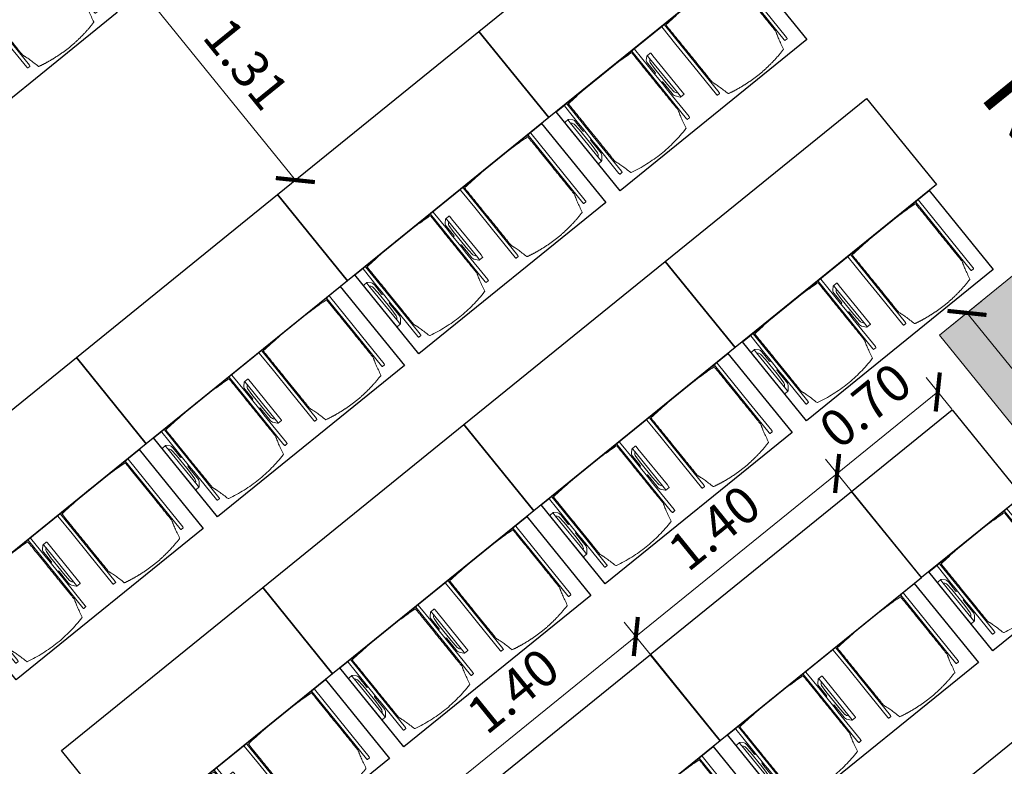
# Model space of a CAD drawing. Extents: x 6167 to 6639, y 343481 to 344008.
# Drawn here: x 6186 to 6192, y 343989 to 343993 of the extents above; entities that cross this region are included whole.
import ezdxf

# ---------------------------------------------------------------- set-up
doc = ezdxf.new("R2010")
doc.units = 0
doc.header["$LTSCALE"] = 4
doc.header["$PDMODE"] = 35
doc.header["$PDSIZE"] = 0.3
doc.linetypes.add('AUSGEZOGEN', pattern=[0])
doc.layers.get('0').update_dxf_attribs({"linetype": 'CONTINUOUS', "lineweight": 30})
doc.layers.get('Defpoints').update_dxf_attribs({"linetype": 'CONTINUOUS'})
for name, color, linetype, lineweight in [('A_01_Bebauung_Bestand', 7, 'CONTINUOUS', 20), ('A_04_Möblierung_Lose', 7, 'CONTINUOUS', 5), ('A_06_DIM_Kotenschnur', 7, 'CONTINUOUS', 5)]:
    doc.layers.add(name, color=color, linetype=linetype, lineweight=lineweight)
doc.layers.add('B_S+V_Anzahl Rollstuhlfahrer', color=184, linetype='CONTINUOUS')
doc.layers.add('B_S+V_Schraff_SV', color=7, linetype='CONTINUOUS', lineweight=13, true_color=0xa5e59f, transparency=0.4)
doc.styles.add('Arial bold', font='arialbd.ttf')
doc.styles.get("Standard").update_dxf_attribs({"font": 'simplex.shx'})
doc.dimstyles.get("Standard").update_dxf_attribs({"dimtxt": 0.2, "dimasz": 0.15, "dimexe": 0.1, "dimexo": 0.0225, "dimgap": 0.09, "dimtad": 1, "dimzin": 0, "dimdsep": 46, "dimtxsty": 'Standard', "dimblk": 'ARCHTICK', "dimcen": 0.09, "dimclrd": 256, "dimclre": 256, "dimadec": 0, "dimazin": 0, "dimtfac": 1, "dimtofl": 0, "dimtmove": 0, "dimatfit": 3, "dimldrblk": 'ARCHTICK', "dimfxl": 0.12, "dimfxlon": 1, "dimtolj": 1, "dimtzin": 0, "dimlwd": 5, "dimlwe": 5, "dimarcsym": 0})

# ---------------------------------------------------------------- blocks, each defined once
blk = doc.blocks.new('_ArchTick')
at = {"color": 0, "linetype": 'ByBlock', "const_width": 0.15}
blk.add_lwpolyline([(-0.5, -0.5), (0.5, 0.5)], dxfattribs=at)
blk = doc.blocks.new('*D250')
at = {"layer": 'A_06_DIM_Kotenschnur', "linetype": 'AUSGEZOGEN', "lineweight": 5, "transparency": 16777216}
for p, q in [((-2.0822, 21.9344), (-2.2728, 22.0444)), ((-3.0362, 20.5218), (-2.1862, 21.9944)), ((-2.9323, 20.4618), (-3.1228, 20.5718))]:
    blk.add_line(p, q, dxfattribs=at)
at = {"layer": 'Defpoints', "color": 0, "linetype": 'AUSGEZOGEN', "transparency": 16777216}
for p in [(-2.1862, 21.9944), (-2.0205, 21.8988), (-2.8706, 20.4262)]:
    blk.add_point(p, dxfattribs=at)
at = {"layer": 'A_06_DIM_Kotenschnur', "linetype": 'AUSGEZOGEN', "lineweight": 5, "transparency": 16777216, "xscale": 0.15, "yscale": 0.15, "zscale": 0.15}
for p, rotation in [((-2.1862, 21.9944), 60.00477287509769), ((-3.0362, 20.5218), 240.0047728750977)]:
    blk.add_blockref('_ArchTick', p, dxfattribs=dict(at, rotation=rotation))
at = {"layer": 'A_06_DIM_Kotenschnur', "color": 0, "linetype": 'AUSGEZOGEN', "transparency": 16777216, "insert": (-2.7757, 21.3531), "char_height": 0.2, "attachment_point": 5, "rotation": 60.0048}
blk.add_mtext('\\A1;1.70', dxfattribs=at)
blk = doc.blocks.new('Stuhl (mL) GR')
at = {"layer": 'A_04_Möblierung_Lose', "linetype": 'Continuous'}
for p, q in [((-22.84, 47.98), (-24.16, 47.98)), ((-24.16, 47.98), (-24.16, 47.97)), ((-22.84, 47.98), (-22.84, 47.97)), ((24.16, 47.98), (22.84, 47.98)), ((22.84, 47.98), (22.84, 47.97)), ((24.16, 47.98), (24.16, 47.97)), ((-24.4, 27.96), (-24.4, 47.35)), ((-24.36, 47.78), (-24.39, 47.39)), ((-22.61, 47.39), (-22.64, 47.78)), ((-22.6, 47.35), (-22.6, 27.96)), ((22.6, 0.44), (22.6, 47.35)), ((22.64, 47.78), (22.61, 47.39)), ((24.39, 47.39), (24.36, 47.78)), ((24.4, 47.35), (24.4, 27.96)), ((-22, 40.62), (-22, 39.8)), ((22, 40.71), (22, 39.9)), ((-29.9, 34.68), (-29.9, 36.09)), ((-29.9, 9.47), (-29.9, 34.68)), ((-27.55, 36.26), (-29.77, 36.26)), ((-27.6, 34.68), (-27.6, 36.2)), ((-27.6, 9.47), (-27.6, 34.68)), ((-27.34, 33.18), (-27.6, 33.44)), ((-27.24, 36.04), (-25.56, 33.97)), ((-25.1, 32.79), (-25.1, 24.2)), ((25.1, 32.79), (25.1, 31.93)), ((25.1, 31.93), (25.1, 24.2)), ((27.24, 36.04), (25.56, 33.97)), ((27.34, 33.18), (27.6, 33.44)), ((29.77, 36.26), (27.55, 36.26)), ((27.6, 34.68), (27.6, 36.2)), ((27.6, 9.47), (27.6, 34.68)), ((29.9, 34.68), (29.9, 36.09)), ((29.9, 9.47), (29.9, 34.68)), ((-26.2, 26.52), (-26.45, 31.41)), ((-24.4, 25.51), (-24.4, 27.96)), ((-22.6, 27.96), (-22.6, 0.44)), ((24.4, 27.96), (24.4, 25.51)), ((26.2, 26.52), (26.45, 31.41)), ((-26.2, 24.2), (-26.2, 26.52)), ((-26.2, 15.3), (-26.2, 24.2)), ((-25.1, 24.2), (-25.1, 24)), ((-25.1, 24), (-25.1, 23.93)), ((-24.8, 23.63), (-24.4, 23.63)), ((-24.4, 15.98), (-24.4, 25.51)), ((24.4, 25.51), (24.4, 15.98)), ((24.8, 23.63), (24.4, 23.63)), ((25.1, 24.2), (25.1, 24)), ((25.1, 24), (25.1, 23.93)), ((26.2, 24.2), (26.2, 26.52)), ((26.2, 24), (26.2, 24.2)), ((26.2, 15.3), (26.2, 24)), ((-25.1, 17.38), (-25.1, 17.33)), ((-25.1, 17.33), (-25.1, 17.17)), ((-25.1, 17.17), (-25.1, 10.99)), ((-24.8, 17.68), (-24.4, 17.68)), ((-24.4, 12.57), (-24.4, 15.98)), ((24.8, 17.68), (24.4, 17.68)), ((24.4, 15.98), (24.4, 12.57)), ((25.1, 17.38), (25.1, 17.17)), ((25.1, 17.17), (25.1, 10.99)), ((-26.45, 11.41), (-26.2, 15.3)), ((-25.1, 10.99), (-25.1, 10.09)), ((-24.4, 0.44), (-24.4, 12.57)), ((24.4, 12.57), (24.4, 0.44)), ((25.1, 10.99), (25.1, 10.09)), ((26.45, 11.41), (26.2, 15.3)), ((-29.9, 7.85), (-29.9, 9.47)), ((-29.58, 7.45), (-27.42, 7.45)), ((-27.6, 9.79), (-27.34, 9.99)), ((-27.6, 7.67), (-27.6, 9.47)), ((-25.56, 9.14), (-27.16, 7.57)), ((25.56, 9.14), (27.16, 7.57)), ((27.6, 9.79), (27.34, 9.99)), ((27.42, 7.45), (29.58, 7.45)), ((27.6, 7.67), (27.6, 9.47)), ((29.9, 7.85), (29.9, 9.47)), ((-24.39, 0.38), (-24.37, 0.24)), ((-24.17, 0.06), (-24.17, 0.07)), ((-24.17, 0.06), (-22.83, 0.06)), ((-22.83, 0.06), (-22.83, 0.07)), ((-22.63, 0.24), (-22.61, 0.38)), ((22.61, 0.38), (22.63, 0.24)), ((22.83, 0.06), (22.83, 0.07)), ((22.83, 0.06), (24.17, 0.06)), ((24.17, 0.06), (24.17, 0.07)), ((24.37, 0.24), (24.39, 0.38))]:
    blk.add_line(p, q, dxfattribs=at)
at = {"layer": 'A_04_Möblierung_Lose'}
for points in [[(-24.39, 47.39), (-24.4, 47.35)], [(-22.61, 47.39), (-22.6, 47.35)], [(22.61, 47.39), (22.6, 47.35)], [(24.4, 47.35), (24.39, 47.39)], [(-24.39, 0.38), (-24.4, 0.44)], [(-22.61, 0.38), (-22.6, 0.44)], [(22.6, 0.44), (22.61, 0.38)], [(24.39, 0.38), (24.4, 0.44)]]:
    blk.add_lwpolyline(points, dxfattribs=at)
at = {"layer": 'A_04_Möblierung_Lose', "linetype": 'Continuous'}
for centre, major_axis, ratio, start_param, end_param in [((-27.52, 34.46), (0.11, -1.8), 0.412192, 2.618158, 2.867609), ((-34.45, 31.3), (8, 0), 0.513216, 0.026437, 0.475695), ((-31.1, 32.79), (6, 0), 0.513216, 0, 0.394791), ((31.1, 32.79), (6, 0), 0.513216, 2.746802, 3.141593), ((34.45, 31.3), (8, 0), 0.513216, 2.665897, 3.115155), ((27.52, 34.46), (0.11, 1.8), 0.412192, 0.273984, 0.523435), ((-24.8, 23.93), (0.3, 0), 0.992397, 3.141593, 4.712389), ((24.8, 23.93), (-0.3, 0), 0.992397, 1.570796, 3.141593), ((-24.8, 17.38), (-0.3, 0), 0.992397, 4.712389, 6.283185), ((24.8, 17.38), (0.3, 0), 0.992397, 0, 1.570796), ((-34.45, 11.49), (8, 0), 0.409378, 5.80749, 6.256748), ((34.45, 11.49), (8, 0), 0.409378, 3.16803, 3.617288), ((-29.69, 9.25), (0.15, -1.8), 0.508472, 6.169443, 6.239649), ((-27.52, 9.25), (0.11, -1.8), 0.412192, 6.259426, 6.626764), ((-31.1, 10.09), (6, 0), 0.409378, 5.888394, 6.283185), ((31.1, 10.09), (6, 0), 0.409378, 3.141593, 3.536384), ((27.52, 9.25), (0.11, 1.8), 0.412192, 2.798014, 3.165352), ((29.69, 9.25), (0.15, 1.8), 0.508472, 3.185129, 3.255335)]:
    blk.add_ellipse(centre, major_axis=major_axis, ratio=ratio, start_param=start_param, end_param=end_param, dxfattribs=at)
for points, knots in [([(18.89, 51.27), (17.34, 51.65), (15.79, 51.96), (12.65, 52.5), (11.08, 52.72), (7.92, 53.08), (6.34, 53.22), (3.16, 53.43), (1.57, 53.5), (-1.6, 53.48), (-3.19, 53.4), (-6.36, 53.17), (-7.95, 53.02), (-11.1, 52.64), (-12.67, 52.41), (-15.8, 51.85), (-17.35, 51.53), (-18.9, 51.14)], [0, 0, 0, 0, 0.125, 0.125, 0.25, 0.25, 0.375, 0.375, 0.5, 0.5, 0.625, 0.625, 0.75, 0.75, 0.875, 0.875, 1, 1, 1, 1]), ([(-19.18, 50.99), (-19.42, 49.97), (-19.66, 48.92), (-20.14, 46.93), (-20.38, 45.97), (-20.85, 44.26), (-21.08, 43.5), (-21.37, 42.63), (-21.42, 42.47), (-21.51, 42.23), (-21.54, 42.16), (-21.59, 42.02), (-21.62, 41.96), (-21.68, 41.83), (-21.7, 41.76), (-21.76, 41.57), (-21.79, 41.45), (-21.88, 41.09), (-21.94, 40.92), (-22, 40.62)], [0, 0, 0, 0, 0.25, 0.25, 0.5, 0.5, 0.75, 0.75, 0.8125, 0.8125, 0.84375, 0.84375, 0.875, 0.875, 0.90625, 0.90625, 0.9375, 0.9375, 1, 1, 1, 1]), ([(-19.18, 50.99), (-19.18, 51), (-19.17, 51.01), (-19.14, 51.04), (-19.13, 51.05), (-19.08, 51.07), (-19.06, 51.08), (-19, 51.11), (-18.97, 51.12), (-18.92, 51.13), (-18.91, 51.13), (-18.9, 51.14)], [0, 0, 0, 0, 0.224004, 0.224004, 0.447802, 0.447802, 0.675436, 0.675436, 0.911307, 0.911307, 1, 1, 1, 1]), ([(18.89, 51.27), (18.92, 51.26), (18.95, 51.26), (19, 51.24), (19.03, 51.23), (19.09, 51.2), (19.11, 51.19), (19.15, 51.17), (19.16, 51.16), (19.17, 51.14), (19.17, 51.14), (19.17, 51.13)], [0, 0, 0, 0, 0.185773, 0.185773, 0.427403, 0.427403, 0.668474, 0.668474, 0.90083, 0.90083, 1, 1, 1, 1]), ([(22, 40.71), (21.94, 41.04), (21.88, 41.23), (21.79, 41.58), (21.76, 41.7), (21.7, 41.89), (21.67, 41.96), (21.62, 42.08), (21.59, 42.13), (21.54, 42.27), (21.51, 42.34), (21.42, 42.58), (21.37, 42.75), (21.08, 43.63), (20.85, 44.38), (20.14, 46.95), (19.66, 49.11), (19.17, 51.13)], [0, 0, 0, 0, 0.0625, 0.0625, 0.09375, 0.09375, 0.125, 0.125, 0.15625, 0.15625, 0.1875, 0.1875, 0.25, 0.25, 0.5, 0.5, 1, 1, 1, 1]), ([(-22, 39.8), (-22, 39.68), (-22, 39.54), (-22, 39.17), (-22, 38.94), (-22, 38.38), (-22, 38.04), (-22, 37.31), (-22, 36.89), (-22, 36.04), (-22, 35.61), (-22, 34.76), (-22, 34.33), (-22, 33.05), (-22, 32.2), (-22, 27.95), (-22, 24.55), (-22, 19.45), (-22, 17.76), (-22, 14.36), (-22, 12.67), (-22, 10.12), (-22, 9.27), (-22, 7.57), (-22, 6.72), (-22, 5.45), (-22, 5.02), (-22, 4.16), (-22, 3.73), (-22, 3.12), (-22, 2.92), (-22, 2.53), (-22, 2.33), (-22, 1.77), (-22, 1.43), (-22, 1.12)], [0, 0, 0, 0, 0.03125, 0.03125, 0.0625, 0.0625, 0.09375, 0.09375, 0.125, 0.125, 0.15625, 0.15625, 0.1875, 0.1875, 0.25, 0.25, 0.5, 0.5, 0.625, 0.625, 0.75, 0.75, 0.8125, 0.8125, 0.875, 0.875, 0.90625, 0.90625, 0.9375, 0.9375, 0.953125, 0.953125, 0.96875, 0.96875, 1, 1, 1, 1]), ([(22, 1.12), (22, 1.43), (22, 1.77), (22, 2.33), (22, 2.52), (22, 2.92), (22, 3.12), (22, 3.73), (22, 4.16), (22, 5.02), (22, 5.44), (22, 7.57), (22, 9.27), (22, 12.66), (22, 14.35), (22, 17.74), (22, 19.44), (22, 22.83), (22, 24.53), (22, 27.07), (22, 27.92), (22, 29.61), (22, 30.46), (22, 32.16), (22, 33.01), (22, 34.28), (22, 34.71), (22, 35.56), (22, 35.99), (22, 36.83), (22, 37.25), (22, 38.01), (22, 38.35), (22, 38.95), (22, 39.2), (22, 39.61), (22, 39.77), (22, 39.9)], [0, 0, 0, 0, 0.03125, 0.03125, 0.046875, 0.046875, 0.0625, 0.0625, 0.09375, 0.09375, 0.125, 0.125, 0.25, 0.25, 0.375, 0.375, 0.5, 0.5, 0.625, 0.625, 0.6875, 0.6875, 0.75, 0.75, 0.8125, 0.8125, 0.84375, 0.84375, 0.875, 0.875, 0.90625, 0.90625, 0.9375, 0.9375, 0.96875, 0.96875, 1, 1, 1, 1]), ([(-29.78, 36.26), (-29.8, 36.26), (-29.82, 36.26), (-29.88, 36.22), (-29.9, 36.17), (-29.9, 36.09)], [0, 0, 0, 0, 0.288851, 0.288851, 1, 1, 1, 1]), ([(29.78, 36.26), (29.8, 36.26), (29.82, 36.26), (29.88, 36.22), (29.9, 36.17), (29.9, 36.09)], [0, 0, 0, 0, 0.288851, 0.288851, 1, 1, 1, 1]), ([(-29.9, 7.85), (-29.9, 7.73), (-29.88, 7.64), (-29.8, 7.5), (-29.73, 7.46), (-29.64, 7.45)], [0, 0, 0, 0, 0.5, 0.5, 1, 1, 1, 1]), ([(29.9, 7.85), (29.9, 7.73), (29.88, 7.64), (29.8, 7.5), (29.73, 7.46), (29.64, 7.45)], [0, 0, 0, 0, 0.5, 0.5, 1, 1, 1, 1]), ([(-22, 1.12), (-22, 1.1), (-21.99, 1.08), (-21.97, 1.03), (-21.96, 1.01), (-21.91, 0.97), (-21.89, 0.96), (-21.83, 0.93), (-21.8, 0.92), (-21.76, 0.92), (-21.75, 0.91), (-21.74, 0.91)], [0, 0, 0, 0, 0.234724, 0.234724, 0.469461, 0.469461, 0.704013, 0.704013, 0.938475, 0.938475, 1, 1, 1, 1]), ([(-21.74, 0.91), (-19.94, 0.74), (-18.13, 0.63), (-14.51, 0.41), (-12.7, 0.33), (-9.08, 0.17), (-7.27, 0.09), (-3.63, 0), (-1.82, 0), (1.82, 0), (3.64, 0), (7.27, 0.09), (9.08, 0.17), (12.71, 0.33), (14.52, 0.42), (17.23, 0.58), (18.13, 0.64), (19.94, 0.76), (20.84, 0.83), (21.74, 0.91)], [0, 0, 0, 0, 0.125, 0.125, 0.25, 0.25, 0.375, 0.375, 0.5, 0.5, 0.625, 0.625, 0.75, 0.75, 0.875, 0.875, 0.9375, 0.9375, 1, 1, 1, 1]), ([(21.74, 0.91), (21.77, 0.92), (21.81, 0.92), (21.87, 0.94), (21.89, 0.96), (21.94, 0.99), (21.96, 1.01), (21.99, 1.06), (22, 1.08), (22, 1.11), (22, 1.12), (22, 1.12)], [0, 0, 0, 0, 0.234448, 0.234448, 0.468896, 0.468896, 0.703347, 0.703347, 0.937838, 0.937838, 1, 1, 1, 1])]:
    blk.add_open_spline(points, degree=3, knots=knots, dxfattribs=at)
for points in [[(-24.16, 47.97), (-24.17, 47.97), (-24.19, 47.97), (-24.21, 47.96), (-24.24, 47.95), (-24.27, 47.94), (-24.29, 47.92), (-24.31, 47.9), (-24.33, 47.88), (-24.34, 47.85), (-24.35, 47.83), (-24.36, 47.8), (-24.36, 47.78), (-24.36, 47.77)], [(-22.64, 47.77), (-22.64, 47.78), (-22.64, 47.8), (-22.65, 47.83), (-22.66, 47.85), (-22.67, 47.88), (-22.69, 47.9), (-22.71, 47.92), (-22.73, 47.94), (-22.76, 47.95), (-22.79, 47.96), (-22.81, 47.97), (-22.83, 47.97), (-22.84, 47.97)], [(22.84, 47.97), (22.83, 47.97), (22.81, 47.97), (22.79, 47.96), (22.76, 47.95), (22.73, 47.94), (22.71, 47.92), (22.69, 47.9), (22.67, 47.88), (22.66, 47.85), (22.65, 47.83), (22.64, 47.8), (22.64, 47.78), (22.64, 47.77)], [(24.36, 47.77), (24.36, 47.78), (24.36, 47.8), (24.35, 47.83), (24.34, 47.85), (24.33, 47.88), (24.31, 47.9), (24.29, 47.92), (24.27, 47.94), (24.24, 47.95), (24.21, 47.96), (24.19, 47.97), (24.17, 47.97), (24.16, 47.97)], [(-27.6, 36.2), (-27.6, 36.28), (-27.54, 36.28), (-27.42, 36.2)], [(27.6, 36.2), (27.6, 36.28), (27.54, 36.28), (27.42, 36.2)], [(-27.42, 7.45), (-27.54, 7.45), (-27.6, 7.52), (-27.6, 7.67)], [(27.42, 7.45), (27.54, 7.45), (27.6, 7.52), (27.6, 7.67)], [(-24.37, 0.27), (-24.37, 0.26), (-24.37, 0.24), (-24.36, 0.21), (-24.35, 0.18), (-24.34, 0.16), (-24.32, 0.13), (-24.3, 0.11), (-24.28, 0.1), (-24.25, 0.08), (-24.22, 0.07), (-24.2, 0.07), (-24.18, 0.07), (-24.17, 0.07)], [(-22.83, 0.07), (-22.82, 0.07), (-22.8, 0.07), (-22.77, 0.07), (-22.75, 0.08), (-22.72, 0.1), (-22.7, 0.11), (-22.68, 0.13), (-22.66, 0.16), (-22.65, 0.18), (-22.64, 0.21), (-22.63, 0.24), (-22.63, 0.26), (-22.63, 0.27)], [(22.63, 0.27), (22.63, 0.26), (22.63, 0.24), (22.64, 0.21), (22.65, 0.18), (22.66, 0.16), (22.68, 0.13), (22.7, 0.11), (22.72, 0.1), (22.75, 0.08), (22.78, 0.07), (22.8, 0.07), (22.82, 0.07), (22.83, 0.07)], [(24.17, 0.07), (24.18, 0.07), (24.2, 0.07), (24.23, 0.07), (24.25, 0.08), (24.28, 0.1), (24.3, 0.11), (24.32, 0.13), (24.34, 0.16), (24.35, 0.18), (24.36, 0.21), (24.37, 0.24), (24.37, 0.26), (24.37, 0.27)]]:
    blk.add_open_spline(points, degree=3, dxfattribs=at)
blk = doc.blocks.new('*U96')
at = {"layer": 'A_04_Möblierung_Lose', "color": 30, "lineweight": -3, "true_color": 0xff8c1a}
for points in [[(5, 60), (65, 60), (65, 115), (5, 115)], [(0, 0), (70, 0), (70, 60), (0, 60)]]:
    blk.add_lwpolyline(points, close=True, dxfattribs=at)
at = {"layer": 'A_04_Möblierung_Lose'}
blk.add_blockref('Stuhl (mL) GR', (34.9, 59.94), dxfattribs=at)
blk = doc.blocks.new('Stuhl (oL) GR')
at = {"linetype": 'Continuous'}
for p, q in [((-22.84, 47.98), (-24.16, 47.98)), ((-24.16, 47.98), (-24.16, 47.98)), ((-22.84, 47.98), (-22.84, 47.98)), ((24.16, 47.98), (22.84, 47.98)), ((22.84, 47.98), (22.84, 47.98)), ((24.16, 47.98), (24.16, 47.98)), ((-24.4, 27.96), (-24.4, 47.35)), ((-24.36, 47.79), (-24.39, 47.39)), ((22.6, 27.96), (22.6, 47.35)), ((22.64, 47.79), (22.61, 47.39)), ((24.39, 47.39), (24.36, 47.79)), ((-22, 40.62), (-22, 39.8)), ((22, 40.71), (22, 39.9)), ((-24.4, 12.58), (-24.4, 27.96)), ((22.6, 0.44), (22.6, 27.96)), ((24.4, 27.96), (24.4, 0.44)), ((-24.4, 0.44), (-24.4, 12.58)), ((-24.39, 0.39), (-24.37, 0.25)), ((-24.17, 0.07), (-22.83, 0.07)), ((-24.17, 0.07), (-24.17, 0.07)), ((-22.83, 0.07), (-22.83, 0.07)), ((22.61, 0.39), (22.63, 0.25)), ((22.83, 0.07), (24.17, 0.07)), ((22.83, 0.07), (22.83, 0.07)), ((24.17, 0.07), (24.17, 0.07)), ((24.37, 0.25), (24.39, 0.39))]:
    blk.add_line(p, q, dxfattribs=at)
for points in [[(18.89, 51.27), (18.6, 51.34), (18.31, 51.41), (18.02, 51.48), (17.73, 51.54), (17.44, 51.61), (17.15, 51.67), (16.86, 51.73), (16.56, 51.79), (16.27, 51.85), (15.98, 51.91), (15.69, 51.96), (15.39, 52.02), (15.1, 52.07), (14.81, 52.12), (14.51, 52.18), (14.22, 52.23), (13.93, 52.28), (13.63, 52.33), (13.34, 52.37), (13.04, 52.42), (12.75, 52.47), (12.46, 52.51), (12.16, 52.56), (11.87, 52.6), (11.57, 52.64), (11.28, 52.68), (10.98, 52.72), (10.69, 52.76), (10.39, 52.79), (10.09, 52.83), (9.8, 52.87), (9.5, 52.9), (9.21, 52.93), (8.91, 52.97), (8.61, 53), (8.32, 53.03), (8.02, 53.06), (7.72, 53.09), (7.43, 53.11), (7.13, 53.14), (6.83, 53.17), (6.53, 53.19), (6.24, 53.22), (5.94, 53.24), (5.64, 53.26), (5.34, 53.28), (5.05, 53.31), (4.75, 53.33), (4.45, 53.35), (4.15, 53.36), (3.85, 53.38), (3.56, 53.4), (3.26, 53.41), (2.96, 53.43), (2.66, 53.44), (2.37, 53.45), (2.07, 53.46), (1.77, 53.47), (1.47, 53.48), (1.18, 53.48), (0.88, 53.49), (0.58, 53.49), (0.28, 53.49), (-0.01, 53.49), (-0.31, 53.49), (-0.61, 53.48), (-0.91, 53.48), (-1.2, 53.47), (-1.5, 53.46), (-1.8, 53.45), (-2.1, 53.44), (-2.39, 53.43), (-2.69, 53.41), (-2.99, 53.4), (-3.29, 53.38), (-3.58, 53.36), (-3.88, 53.35), (-4.18, 53.33), (-4.48, 53.31), (-4.77, 53.29), (-5.07, 53.26), (-5.37, 53.24), (-5.67, 53.22), (-5.96, 53.19), (-6.26, 53.17), (-6.56, 53.14), (-6.86, 53.12), (-7.15, 53.09), (-7.45, 53.06), (-7.75, 53.03), (-8.04, 53), (-8.34, 52.97), (-8.64, 52.94), (-8.93, 52.9), (-9.23, 52.87), (-9.52, 52.83), (-9.82, 52.8), (-10.12, 52.76), (-10.41, 52.72), (-10.71, 52.68), (-11, 52.64), (-11.3, 52.6), (-11.59, 52.56), (-11.89, 52.52), (-12.18, 52.47), (-12.47, 52.43), (-12.77, 52.38), (-13.06, 52.33), (-13.36, 52.28), (-13.65, 52.23), (-13.94, 52.18), (-14.24, 52.13), (-14.53, 52.08), (-14.82, 52.02), (-15.11, 51.97), (-15.41, 51.91), (-15.7, 51.86), (-15.99, 51.8), (-16.28, 51.74), (-16.57, 51.68), (-16.86, 51.61), (-17.16, 51.55), (-17.45, 51.48), (-17.74, 51.42), (-18.03, 51.35), (-18.32, 51.28), (-18.61, 51.21), (-18.9, 51.14)], [(-22.64, 47.79), (-22.61, 47.39), (-22.6, 47.35), (-22.6, 27.96), (-22.6, 0.44), (-22.61, 0.39), (-22.63, 0.25)], [(22.61, 47.39), (22.6, 47.35)], [(24.39, 47.39), (24.4, 47.35)], [(24.4, 47.35), (24.4, 27.96)], [(-24.39, 0.39), (-24.4, 0.44)], [(22.61, 0.39), (22.6, 0.44)], [(24.39, 0.39), (24.4, 0.44)]]:
    blk.add_lwpolyline(points, dxfattribs=at)
blk.add_lwpolyline([(-24.39, 47.39), (-24.4, 47.35)])
for points in [[(-24.16, 47.98), (-24.17, 47.98), (-24.19, 47.97), (-24.21, 47.97), (-24.24, 47.96), (-24.27, 47.95), (-24.29, 47.93), (-24.31, 47.91), (-24.33, 47.89), (-24.34, 47.86), (-24.35, 47.83), (-24.36, 47.81), (-24.36, 47.79), (-24.36, 47.78)], [(-22.64, 47.78), (-22.64, 47.79), (-22.64, 47.81), (-22.65, 47.83), (-22.66, 47.86), (-22.67, 47.89), (-22.69, 47.91), (-22.71, 47.93), (-22.73, 47.95), (-22.76, 47.96), (-22.79, 47.97), (-22.81, 47.97), (-22.83, 47.98), (-22.84, 47.98)], [(22.84, 47.98), (22.83, 47.98), (22.81, 47.97), (22.79, 47.97), (22.76, 47.96), (22.73, 47.95), (22.71, 47.93), (22.69, 47.91), (22.67, 47.89), (22.66, 47.86), (22.65, 47.83), (22.64, 47.81), (22.64, 47.79), (22.64, 47.78)], [(24.36, 47.78), (24.36, 47.79), (24.36, 47.81), (24.35, 47.83), (24.34, 47.86), (24.33, 47.89), (24.31, 47.91), (24.29, 47.93), (24.27, 47.95), (24.24, 47.96), (24.21, 47.97), (24.19, 47.97), (24.17, 47.98), (24.16, 47.98)], [(-24.37, 0.27), (-24.37, 0.26), (-24.37, 0.24), (-24.36, 0.22), (-24.35, 0.19), (-24.34, 0.16), (-24.32, 0.14), (-24.3, 0.12), (-24.28, 0.1), (-24.25, 0.09), (-24.22, 0.08), (-24.2, 0.07), (-24.18, 0.07), (-24.17, 0.07)], [(-22.83, 0.07), (-22.82, 0.07), (-22.8, 0.07), (-22.77, 0.08), (-22.75, 0.09), (-22.72, 0.1), (-22.7, 0.12), (-22.68, 0.14), (-22.66, 0.16), (-22.65, 0.19), (-22.64, 0.22), (-22.63, 0.24), (-22.63, 0.26), (-22.63, 0.27)], [(22.63, 0.27), (22.63, 0.26), (22.63, 0.24), (22.64, 0.22), (22.65, 0.19), (22.66, 0.16), (22.68, 0.14), (22.7, 0.12), (22.72, 0.1), (22.75, 0.09), (22.78, 0.08), (22.8, 0.07), (22.82, 0.07), (22.83, 0.07)], [(24.17, 0.07), (24.18, 0.07), (24.2, 0.07), (24.23, 0.08), (24.25, 0.09), (24.28, 0.1), (24.3, 0.12), (24.32, 0.14), (24.34, 0.16), (24.35, 0.19), (24.36, 0.22), (24.37, 0.24), (24.37, 0.26), (24.37, 0.27)]]:
    blk.add_open_spline(points, degree=3, dxfattribs=at)
for points, knots in [([(-19.18, 50.99), (-19.42, 49.97), (-19.66, 48.92), (-20.14, 46.93), (-20.38, 45.97), (-20.85, 44.26), (-21.08, 43.5), (-21.37, 42.63), (-21.42, 42.47), (-21.51, 42.23), (-21.54, 42.16), (-21.59, 42.02), (-21.62, 41.96), (-21.68, 41.83), (-21.7, 41.76), (-21.76, 41.57), (-21.79, 41.45), (-21.88, 41.09), (-21.94, 40.92), (-22, 40.62)], [0, 0, 0, 0, 0.25, 0.25, 0.5, 0.5, 0.75, 0.75, 0.8125, 0.8125, 0.84375, 0.84375, 0.875, 0.875, 0.90625, 0.90625, 0.9375, 0.9375, 1, 1, 1, 1]), ([(-19.18, 50.99), (-19.18, 51), (-19.17, 51.01), (-19.14, 51.04), (-19.13, 51.05), (-19.08, 51.07), (-19.06, 51.08), (-19, 51.11), (-18.97, 51.12), (-18.92, 51.13), (-18.91, 51.13), (-18.9, 51.14)], [0, 0, 0, 0, 0.224004, 0.224004, 0.447802, 0.447802, 0.675436, 0.675436, 0.911307, 0.911307, 1, 1, 1, 1]), ([(18.89, 51.27), (18.92, 51.26), (18.95, 51.26), (19, 51.24), (19.03, 51.23), (19.09, 51.2), (19.11, 51.19), (19.15, 51.17), (19.16, 51.16), (19.17, 51.14), (19.17, 51.14), (19.17, 51.13)], [0, 0, 0, 0, 0.185773, 0.185773, 0.427403, 0.427403, 0.668474, 0.668474, 0.90083, 0.90083, 1, 1, 1, 1]), ([(22, 40.71), (21.94, 41.04), (21.88, 41.23), (21.79, 41.58), (21.76, 41.7), (21.7, 41.89), (21.67, 41.96), (21.62, 42.08), (21.59, 42.13), (21.54, 42.27), (21.51, 42.34), (21.42, 42.58), (21.37, 42.75), (21.08, 43.63), (20.85, 44.38), (20.14, 46.95), (19.66, 49.11), (19.17, 51.13)], [0, 0, 0, 0, 0.0625, 0.0625, 0.09375, 0.09375, 0.125, 0.125, 0.15625, 0.15625, 0.1875, 0.1875, 0.25, 0.25, 0.5, 0.5, 1, 1, 1, 1]), ([(-22, 39.8), (-22, 39.68), (-22, 39.54), (-22, 39.17), (-22, 38.94), (-22, 38.38), (-22, 38.04), (-22, 37.31), (-22, 36.89), (-22, 36.04), (-22, 35.61), (-22, 34.76), (-22, 34.33), (-22, 33.05), (-22, 32.2), (-22, 27.95), (-22, 24.55), (-22, 19.45), (-22, 17.76), (-22, 14.36), (-22, 12.67), (-22, 10.12), (-22, 9.27), (-22, 7.57), (-22, 6.72), (-22, 5.45), (-22, 5.02), (-22, 4.16), (-22, 3.73), (-22, 3.12), (-22, 2.92), (-22, 2.53), (-22, 2.33), (-22, 1.77), (-22, 1.43), (-22, 1.12)], [0, 0, 0, 0, 0.03125, 0.03125, 0.0625, 0.0625, 0.09375, 0.09375, 0.125, 0.125, 0.15625, 0.15625, 0.1875, 0.1875, 0.25, 0.25, 0.5, 0.5, 0.625, 0.625, 0.75, 0.75, 0.8125, 0.8125, 0.875, 0.875, 0.90625, 0.90625, 0.9375, 0.9375, 0.953125, 0.953125, 0.96875, 0.96875, 1, 1, 1, 1]), ([(22, 1.12), (22, 1.43), (22, 1.77), (22, 2.33), (22, 2.52), (22, 2.92), (22, 3.12), (22, 3.73), (22, 4.16), (22, 5.02), (22, 5.44), (22, 7.57), (22, 9.27), (22, 12.66), (22, 14.35), (22, 17.74), (22, 19.44), (22, 22.83), (22, 24.53), (22, 27.07), (22, 27.92), (22, 29.61), (22, 30.46), (22, 32.16), (22, 33.01), (22, 34.28), (22, 34.71), (22, 35.56), (22, 35.99), (22, 36.83), (22, 37.25), (22, 38.01), (22, 38.35), (22, 38.95), (22, 39.2), (22, 39.61), (22, 39.77), (22, 39.9)], [0, 0, 0, 0, 0.03125, 0.03125, 0.046875, 0.046875, 0.0625, 0.0625, 0.09375, 0.09375, 0.125, 0.125, 0.25, 0.25, 0.375, 0.375, 0.5, 0.5, 0.625, 0.625, 0.6875, 0.6875, 0.75, 0.75, 0.8125, 0.8125, 0.84375, 0.84375, 0.875, 0.875, 0.90625, 0.90625, 0.9375, 0.9375, 0.96875, 0.96875, 1, 1, 1, 1]), ([(-22, 1.12), (-22, 1.1), (-21.99, 1.08), (-21.97, 1.03), (-21.96, 1.01), (-21.91, 0.97), (-21.89, 0.96), (-21.83, 0.93), (-21.8, 0.92), (-21.76, 0.92), (-21.75, 0.91), (-21.74, 0.91)], [0, 0, 0, 0, 0.234724, 0.234724, 0.469461, 0.469461, 0.704013, 0.704013, 0.938475, 0.938475, 1, 1, 1, 1]), ([(-21.74, 0.91), (-19.94, 0.74), (-18.13, 0.63), (-14.51, 0.41), (-12.7, 0.33), (-9.08, 0.17), (-7.27, 0.09), (-3.63, 0), (-1.82, 0), (1.82, 0), (3.64, 0), (7.27, 0.09), (9.08, 0.17), (12.71, 0.33), (14.52, 0.42), (17.23, 0.58), (18.13, 0.64), (19.94, 0.76), (20.84, 0.83), (21.74, 0.91)], [0, 0, 0, 0, 0.125, 0.125, 0.25, 0.25, 0.375, 0.375, 0.5, 0.5, 0.625, 0.625, 0.75, 0.75, 0.875, 0.875, 0.9375, 0.9375, 1, 1, 1, 1]), ([(21.74, 0.91), (21.77, 0.92), (21.81, 0.92), (21.87, 0.94), (21.89, 0.96), (21.94, 0.99), (21.96, 1.01), (21.99, 1.06), (22, 1.08), (22, 1.11), (22, 1.12), (22, 1.12)], [0, 0, 0, 0, 0.234448, 0.234448, 0.468896, 0.468896, 0.703347, 0.703347, 0.937838, 0.937838, 1, 1, 1, 1])]:
    blk.add_open_spline(points, degree=3, knots=knots, dxfattribs=at)
blk = doc.blocks.new('*U64')
at = {"layer": 'A_04_Möblierung_Lose', "color": 30, "lineweight": -3, "true_color": 0xff8c1a}
for points in [[(5, 60), (135, 60), (135, 115), (5, 115)], [(0, 0), (140, 0), (140, 60), (0, 60)]]:
    blk.add_lwpolyline(points, close=True, dxfattribs=at)
at = {"layer": 'A_04_Möblierung_Lose'}
for name, p in [('Stuhl (mL) GR', (34.9, 59.94)), ('Stuhl (oL) GR', (102.7, 59.93))]:
    blk.add_blockref(name, p, dxfattribs=at)
blk = doc.blocks.new('*U65')
at = {"layer": 'A_04_Möblierung_Lose', "color": 30, "lineweight": -3, "true_color": 0xff8c1a}
for points in [[(5, 60), (135, 60), (135, 115), (5, 115)], [(0, 0), (140, 0), (140, 60), (0, 60)]]:
    blk.add_lwpolyline(points, close=True, dxfattribs=at)
at = {"layer": 'A_04_Möblierung_Lose'}
for name, p in [('Stuhl (mL) GR', (34.9, 59.94)), ('Stuhl (oL) GR', (102.7, 59.93))]:
    blk.add_blockref(name, p, dxfattribs=at)
blk = doc.blocks.new('*U66')
at = {"layer": 'A_04_Möblierung_Lose', "color": 30, "lineweight": -3, "true_color": 0xff8c1a}
for points in [[(5, 60), (135, 60), (135, 115), (5, 115)], [(0, 0), (140, 0), (140, 60), (0, 60)]]:
    blk.add_lwpolyline(points, close=True, dxfattribs=at)
at = {"layer": 'A_04_Möblierung_Lose'}
for name, p in [('Stuhl (mL) GR', (34.9, 59.94)), ('Stuhl (oL) GR', (102.7, 59.93))]:
    blk.add_blockref(name, p, dxfattribs=at)
blk = doc.blocks.new('*U68')
at = {"layer": 'A_04_Möblierung_Lose', "color": 30, "lineweight": -3, "true_color": 0xff8c1a}
for points in [[(5, 60), (135, 60), (135, 115), (5, 115)], [(0, 0), (140, 0), (140, 60), (0, 60)]]:
    blk.add_lwpolyline(points, close=True, dxfattribs=at)
at = {"layer": 'A_04_Möblierung_Lose'}
for name, p in [('Stuhl (mL) GR', (34.9, 59.94)), ('Stuhl (oL) GR', (102.7, 59.93))]:
    blk.add_blockref(name, p, dxfattribs=at)
blk = doc.blocks.new('*U69')
at = {"layer": 'A_04_Möblierung_Lose', "color": 30, "lineweight": -3, "true_color": 0xff8c1a}
for points in [[(5, 60), (135, 60), (135, 115), (5, 115)], [(0, 0), (140, 0), (140, 60), (0, 60)]]:
    blk.add_lwpolyline(points, close=True, dxfattribs=at)
at = {"layer": 'A_04_Möblierung_Lose'}
for name, p in [('Stuhl (mL) GR', (34.9, 59.94)), ('Stuhl (oL) GR', (102.7, 59.93))]:
    blk.add_blockref(name, p, dxfattribs=at)
blk = doc.blocks.new('*U72')
at = {"layer": 'A_04_Möblierung_Lose', "color": 30, "lineweight": -3, "true_color": 0xff8c1a}
for points in [[(5, 60), (135, 60), (135, 115), (5, 115)], [(0, 0), (140, 0), (140, 60), (0, 60)]]:
    blk.add_lwpolyline(points, close=True, dxfattribs=at)
at = {"layer": 'A_04_Möblierung_Lose'}
for name, p in [('Stuhl (mL) GR', (34.9, 59.94)), ('Stuhl (oL) GR', (102.7, 59.93))]:
    blk.add_blockref(name, p, dxfattribs=at)
blk = doc.blocks.new('*D317')
at = {"layer": 'A_06_DIM_Kotenschnur', "lineweight": 5, "transparency": 16777216}
for p, q in [((6187.0788, 343993.023), (6186.9078, 343992.8846)), ((6187.8101, 343991.9296), (6186.9855, 343992.9475)), ((6187.9033, 343992.0052), (6187.7324, 343991.8667))]:
    blk.add_line(p, q, dxfattribs=at)
at = {"layer": 'Defpoints', "color": 0, "transparency": 16777216}
for p in [(6187.9358, 343993.7173), (6186.9855, 343992.9475), (6188.5274, 343992.5107)]:
    blk.add_point(p, dxfattribs=at)
at = {"layer": 'A_06_DIM_Kotenschnur', "lineweight": 5, "transparency": 16777216, "xscale": 0.15, "yscale": 0.15, "zscale": 0.15}
for p, rotation in [((6186.9855, 343992.9475), 129.0093813603033), ((6187.8101, 343991.9296), 309.0093813603033)]:
    blk.add_blockref('_ArchTick', p, dxfattribs=dict(at, rotation=rotation))
at = {"layer": 'A_06_DIM_Kotenschnur', "color": 0, "transparency": 16777216, "insert": (6187.5454, 343992.5582), "char_height": 0.2, "attachment_point": 5, "rotation": 309.0094}
blk.add_mtext('\\A1;1.31', dxfattribs=at)
blk = doc.blocks.new('*D298')
at = {"layer": 'A_06_DIM_Kotenschnur', "lineweight": 5, "transparency": 16777216}
for p, q in [((6191.3574, 343990.691), (6191.2189, 343990.8619)), ((6191.2819, 343990.7842), (6190.7379, 343990.3436)), ((6190.8135, 343990.2504), (6190.675, 343990.4213))]:
    blk.add_line(p, q, dxfattribs=at)
at = {"layer": 'Defpoints', "color": 0, "transparency": 16777216}
for p in [(6191.4975, 343990.518), (6190.7379, 343990.3436), (6190.9536, 343990.0774)]:
    blk.add_point(p, dxfattribs=at)
at = {"layer": 'A_06_DIM_Kotenschnur', "lineweight": 5, "transparency": 16777216, "xscale": 0.15, "yscale": 0.15, "zscale": 0.15}
for p, rotation in [((6191.2819, 343990.7842), 39.00938136385202), ((6190.7379, 343990.3436), 219.009381363852)]:
    blk.add_blockref('_ArchTick', p, dxfattribs=dict(at, rotation=rotation))
at = {"layer": 'A_06_DIM_Kotenschnur', "color": 0, "transparency": 16777216, "insert": (6190.8903, 343990.7116), "char_height": 0.2, "attachment_point": 5, "rotation": 39.0094}
blk.add_mtext('\\A1;0.70', dxfattribs=at)
blk = doc.blocks.new('*D299')
at = {"layer": 'A_06_DIM_Kotenschnur', "lineweight": 5, "transparency": 16777216}
for p, q in [((6190.8135, 343990.2504), (6190.675, 343990.4213)), ((6190.7379, 343990.3436), (6189.6501, 343989.4624)), ((6189.7256, 343989.3691), (6189.5871, 343989.5401))]:
    blk.add_line(p, q, dxfattribs=at)
at = {"layer": 'Defpoints', "color": 0, "transparency": 16777216}
for p in [(6190.9536, 343990.0774), (6189.6501, 343989.4624), (6189.8657, 343989.1962)]:
    blk.add_point(p, dxfattribs=at)
at = {"layer": 'A_06_DIM_Kotenschnur', "lineweight": 5, "transparency": 16777216, "xscale": 0.15, "yscale": 0.15, "zscale": 0.15}
for p, rotation in [((6190.7379, 343990.3436), 39.00938136385202), ((6189.6501, 343989.4624), 219.009381363852)]:
    blk.add_blockref('_ArchTick', p, dxfattribs=dict(at, rotation=rotation))
at = {"layer": 'A_06_DIM_Kotenschnur', "color": 0, "transparency": 16777216, "insert": (6190.0744, 343990.0506), "char_height": 0.2, "attachment_point": 5, "rotation": 39.0094}
blk.add_mtext('\\A1;1.40', dxfattribs=at)
blk = doc.blocks.new('*D300')
at = {"layer": 'A_06_DIM_Kotenschnur', "lineweight": 5, "transparency": 16777216}
for p, q in [((6189.7256, 343989.3691), (6189.5871, 343989.5401)), ((6189.6501, 343989.4624), (6188.5622, 343988.5812)), ((6188.6377, 343988.4879), (6188.4993, 343988.6589))]:
    blk.add_line(p, q, dxfattribs=at)
at = {"layer": 'Defpoints', "color": 0, "transparency": 16777216}
for p in [(6189.8657, 343989.1962), (6188.5622, 343988.5812), (6188.7779, 343988.3149)]:
    blk.add_point(p, dxfattribs=at)
at = {"layer": 'A_06_DIM_Kotenschnur', "lineweight": 5, "transparency": 16777216, "xscale": 0.15, "yscale": 0.15, "zscale": 0.15}
for p, rotation in [((6189.6501, 343989.4624), 39.00938136385202), ((6188.5622, 343988.5812), 219.009381363852)]:
    blk.add_blockref('_ArchTick', p, dxfattribs=dict(at, rotation=rotation))
at = {"layer": 'A_06_DIM_Kotenschnur', "color": 0, "transparency": 16777216, "insert": (6188.9865, 343989.1694), "char_height": 0.2, "attachment_point": 5, "rotation": 39.0094}
blk.add_mtext('\\A1;1.40', dxfattribs=at)
blk = doc.blocks.new('*U67')
at = {"layer": 'A_04_Möblierung_Lose', "color": 30, "lineweight": -3, "true_color": 0xff8c1a}
for points in [[(5, 60), (135, 60), (135, 115), (5, 115)], [(0, 0), (140, 0), (140, 60), (0, 60)]]:
    blk.add_lwpolyline(points, close=True, dxfattribs=at)
at = {"layer": 'A_04_Möblierung_Lose'}
for name, p in [('Stuhl (mL) GR', (34.9, 59.94)), ('Stuhl (oL) GR', (102.7, 59.93))]:
    blk.add_blockref(name, p, dxfattribs=at)
blk = doc.blocks.new('N_Grundriss')
at = {"layer": 'B_S+V_Schraff_SV'}
h = blk.add_hatch(color=256, dxfattribs=at)
h.dxf.hatch_style = 1
h.paths.add_polyline_path([(-4.3445, 21.2733), (-3.4944, 22.7459), (-2.0205, 21.8988), (-2.8706, 20.4262)])
at = {"layer": 'B_S+V_Schraff_SV', "flags": 128}
blk.add_lwpolyline([(-4.3445, 21.2733), (-3.4944, 22.7459), (-2.0205, 21.8988), (-2.8706, 20.4262)], close=True, dxfattribs=at)
at = {"layer": 'B_S+V_Anzahl Rollstuhlfahrer', "color": 5, "lineweight": 5, "ltscale": 10, "true_color": 0x1a1aff, "style": 'Arial bold'}
blk.add_text('RF', height=0.4, rotation=60.0712, dxfattribs=at).set_placement((-4.1541, 20.1516))
at = {"layer": 'A_06_DIM_Kotenschnur', "linetype": 'AUSGEZOGEN'}
dim = blk.add_aligned_dim(p1=(-2.8706, 20.4262), p2=(-2.0205, 21.8988), distance=0.1913, dimstyle='Standard', dxfattribs=at)
dim.commit()
dim.dimension.update_dxf_attribs({"geometry": '*D250', "text_midpoint": (-2.7757, 21.3531)})

msp = doc.modelspace()

# ---------------------------------------------------------------- block references
at = {"layer": 'A_01_Bebauung_Bestand', "linetype": 'AUSGEZOGEN', "rotation": 249.014643003927}
msp.add_blockref('N_Grundriss', (6171.1918, 343995.7262), dxfattribs=at)
at = {"layer": 'A_04_Möblierung_Lose', "lineweight": -3}
for name, p, xscale, yscale, zscale, rotation in [('*U65', (6185.0751, 343992.8801), -0.01, 0.009999999999999998, 0.009999999999999998, 219.0062736814071), ('*U67', (6188.8022, 343992.7333), -0.01000000000000001, 0.01000000000000001, 0.01000000000000001, 219.0093813627558), ('*U65', (6187.7143, 343991.8521), -0.01000000000000001, 0.01000000000000001, 0.01000000000000001, 219.0093813627558), ('*U67', (6189.8093, 343991.49), -0.01000000000000001, 0.01000000000000001, 0.01000000000000001, 219.0093813627558), ('*U64', (6186.6264, 343990.9708), -0.01000000000000001, 0.01000000000000001, 0.01000000000000001, 219.0093813627558), ('*U65', (6188.7214, 343990.6088), -0.01000000000000001, 0.01000000000000001, 0.01000000000000001, 219.0093813627558), ('*U66', (6185.5386, 343990.0896), -0.01000000000000001, 0.01000000000000001, 0.01000000000000001, 219.0093813627558), ('*U96', (6190.8164, 343990.2468), -0.01, 0.01, 0.01, 219.0093813541406), ('*U64', (6187.6336, 343989.7276), -0.01000000000000001, 0.01000000000000001, 0.01000000000000001, 219.0093813627558), ('*U69', (6189.7285, 343989.3655), -0.01000000000000001, 0.01000000000000001, 0.01000000000000001, 219.0093813627558), ('*U66', (6186.5457, 343988.8463), -0.01000000000000001, 0.01000000000000001, 0.01000000000000001, 219.0093813627558), ('*U68', (6188.6407, 343988.4843), -0.01000000000000001, 0.01000000000000001, 0.01000000000000001, 219.0093813627558), ('*U72', (6190.7356, 343988.1223), -0.01000000000000001, 0.01000000000000001, 0.01000000000000001, 219.0093813627558)]:
    msp.add_blockref(name, p, dxfattribs=dict(at, xscale=xscale, yscale=yscale, zscale=zscale, rotation=rotation))

# ---------------------------------------------------------------- dimensions: what is measured, and where the dimension line sits
at = {"layer": 'A_06_DIM_Kotenschnur'}
dim = msp.add_linear_dim(base=(6186.9855, 343992.9475), p1=(6188.5274, 343992.5107), p2=(6187.9358, 343993.7173), angle=129.0094, dimstyle='Standard', dxfattribs=at)
dim.commit()
dim.dimension.update_dxf_attribs({"geometry": '*D317', "text_midpoint": (6187.5454, 343992.5582)})
dim = msp.add_linear_dim(base=(6190.7379, 343990.3436), p1=(6191.4975, 343990.518), p2=(6190.9536, 343990.0774), angle=39.0094, dimstyle='Standard', dxfattribs=at)
dim.commit()
dim.dimension.update_dxf_attribs({"geometry": '*D298', "text_midpoint": (6191.0099, 343990.5639), "dimtype": 160})
for base, p1, p2, picture, middle in [((6189.6501, 343989.4624), (6190.9536, 343990.0774), (6189.8657, 343989.1962), '*D299', (6190.0744, 343990.0506)), ((6188.5622, 343988.5812), (6189.8657, 343989.1962), (6188.7779, 343988.3149), '*D300', (6188.9865, 343989.1694))]:
    dim = msp.add_linear_dim(base=base, p1=p1, p2=p2, angle=39.0094, dimstyle='Standard', override={"dimtmove": 1}, dxfattribs=at)
    dim.commit()
    dim.dimension.update_dxf_attribs({"geometry": picture, "text_midpoint": middle})

doc.saveas('drawing.dxf')
